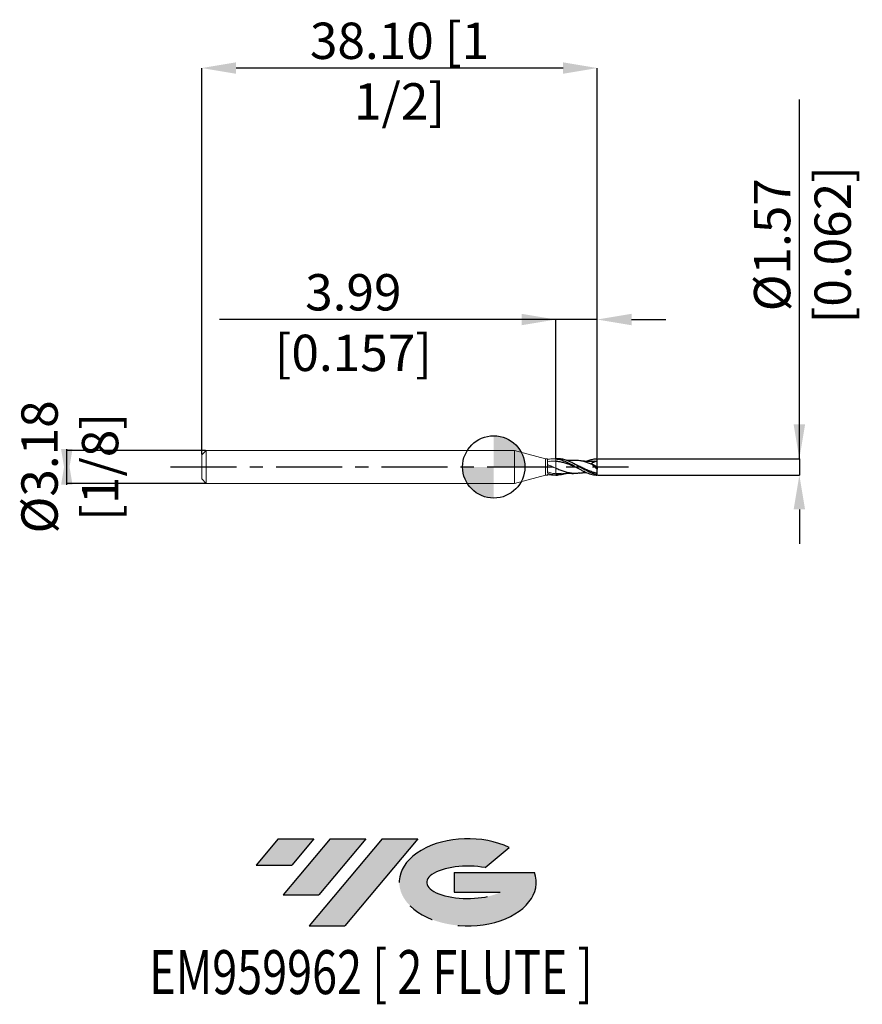
# Model space of a CAD drawing. Units: millimetres. Extents: x -45.7 to 35.5, y -51.7 to 43.1.
import ezdxf
from ezdxf.enums import TextEntityAlignment as Align

# ---------------------------------------------------------------- set-up
doc = ezdxf.new("R2010")
doc.units = ezdxf.units.MM
doc.header["$PDSIZE"] = -1
doc.linetypes.add('CENTERX2', pattern=[20.319999999999997, 12.7, -2.54, 2.54, -2.54])
for name, color, linetype in [('FORMAT', 2, 'Continuous'), ('중심선', 1, 'CENTERX2'), ('해칭선', 100, 'Continuous')]:
    doc.layers.add(name, color=color, linetype=linetype)
doc.layers.add('외형선', color=4, linetype='Continuous', lineweight=30)
doc.layers.add('치수문자_일반주서', color=7, linetype='Continuous', lineweight=15)
doc.styles.add('SLDTEXTSTYLE0', font='TXT', dxfattribs={"width": 0.75})
doc.dimstyles.new('SLDDIMSTYLE0', dxfattribs={"dimtxt": 3.5, "dimasz": 3.302, "dimexe": 0, "dimexo": 0.0625, "dimgap": 0.875, "dimtad": 1, "dimrnd": 1e-09, "dimzin": 12, "dimdsep": 46, "dimtxsty": 'SLDTEXTSTYLE0', "dimsah": 1, "dimcen": 0.09, "dimadec": 0, "dimazin": 3, "dimtfac": 1, "dimtmove": 0, "dimatfit": 0, "dimfxl": 1, "dimfrac": 2, "dimtolj": 1, "dimtzin": 12, "dimarcsym": 0})
doc.dimstyles.new('SLDDIMSTYLE2', dxfattribs={"dimtxt": 3.5, "dimasz": 3.302, "dimexe": 0, "dimexo": 0.0625, "dimgap": 0.875, "dimtad": 1, "dimrnd": 1e-09, "dimzin": 4, "dimdsep": 46, "dimtxsty": 'SLDTEXTSTYLE0', "dimsah": 1, "dimcen": 0.09, "dimadec": 0, "dimazin": 1, "dimtfac": 1, "dimtofl": 0, "dimtmove": 0, "dimatfit": 3, "dimfxl": 1, "dimfrac": 2, "dimtolj": 1, "dimtzin": 12, "dimarcsym": 0})

# ---------------------------------------------------------------- blocks, each defined once
blk = doc.blocks.new('블럭10')
at = {"layer": '중심선'}
for p, q in [((2.268634060543552, 16.24717430164393), (0.1404042013395286, 13.71084872107135)), ((2.268634060543552, 16.24717430164393), (5.714909304380834, 16.24717430164393)), ((7.28139805157953, 16.24717430164393), (2.750260043222114, 10.84717430164391)), ((5.714909304380834, 16.24717430164393), (3.58671253028996, 13.71088815037384)), ((12.29416204261559, 16.24717430164393), (5.245725140726316, 7.84717430164391)), ((10.72767329541681, 16.24717430164393), (6.196535287059397, 10.84717430164391)), ((7.28139805157953, 16.24717430164393), (10.72767329541681, 16.24717430164393)), ((15.74043728645272, 16.24717430164393), (8.692000384563599, 7.84717430164391)), ((12.29416204261559, 16.24717430164393), (15.74043728645272, 16.24717430164393)), ((22.22332737316547, 13.45928029700563), (24.52862924686651, 15.39360700705356)), ((0.1404042013395286, 13.71084872107135), (3.58671253028996, 13.71088815037384)), ((19.22039502424796, 13.00717430171391), (19.22036997980202, 11.08717430171403)), ((19.22039502424796, 13.00717430171391), (26.96566020931264, 13.00717430171391)), ((2.750260043222114, 10.84717430164391), (6.196535287059397, 10.84717430164391)), ((19.22036997980202, 11.08717430171403), (23.66174974927406, 11.08717430171406)), ((5.245725140726316, 7.84717430164391), (8.692000384563599, 7.84717430164391))]:
    blk.add_line(p, q, dxfattribs=at)
for centre, major_axis, ratio, start_param, end_param in [((20.54032771741204, 12.0471743016438), (6.600054785286829, -1.261213355974178e-13), 0.636358354079598, 0.9219305317359503, 6.513795318482858), ((20.54032771746488, 12.04717430159265), (3.960054785062283, 1.540847449632565e-10), 0.3939339440162632, 1.131841032648279, 5.62031148352944)]:
    blk.add_ellipse(centre, major_axis=major_axis, ratio=ratio, start_param=start_param, end_param=end_param, dxfattribs=at)
at = {"layer": 'FORMAT', "color": 2, "style": 'SLDTEXTSTYLE0', "width": 0.75}
blk.add_attdef('AUTOATTR0', text='', height=4.233333333333333, dxfattribs=at).set_placement((3.448148490846466, -0.0412997538344756), align=Align.BOTTOM_LEFT)
blk = doc.blocks.new('_D')
at = {"layer": 'Defpoints', "color": 0}
for p in [(-27.69618614886413, 1.588574928723885), (-41.12618614886411, -1.586425071276149), (-27.69618614886413, -1.586425071276099)]:
    blk.add_point(p, dxfattribs=at)
at = {"layer": '치수문자_일반주서', "color": 0, "lineweight": -2}
for p, q in [((-41.12618614886411, -1.713425071276165), (-41.12618614886413, 1.715574928723851)), ((-27.75868614886413, 1.588574928723885), (-41.12618614886413, 1.588574928723835)), ((-27.75868614886413, -1.586425071276099), (-41.12618614886411, -1.586425071276149))]:
    blk.add_line(p, q, dxfattribs=at)
at = {"layer": '치수문자_일반주서', "color": 0}
for points in [[(-41.67651948219746, 1.715574928723848), (-40.57585281553079, 1.715574928723853), (-41.12618614886411, -1.586425071276149)], [(-40.57585281553078, -1.713425071276163), (-41.67651948219745, -1.713425071276167), (-41.12618614886413, 1.588574928723835)]]:
    blk.add_solid(points, dxfattribs=at)
at = {"layer": '치수문자_일반주서', "color": 0, "insert": (-45.50118614886412, 0.0010749287238668), "char_height": 3.5, "attachment_point": 2, "rotation": 90.00000000000026, "style": 'SLDTEXTSTYLE0'}
blk.add_mtext('\\A1;%%c3.18 [1/8]', dxfattribs=at)
blk = doc.blocks.new('_D_1')
at = {"layer": 'Defpoints', "color": 0}
for p in [(9.973813851135887, 0.7884749287238941), (9.973813851135887, -0.7863250712761056), (29.43930303439602, -0.7863250712760329)]:
    blk.add_point(p, dxfattribs=at)
at = {"layer": '치수문자_일반주서', "color": 0, "lineweight": -2}
for p, q in [((29.43930303439601, 0.7884749287239643), (29.43930303439586, 35.39247492872396)), ((29.439303034396, 4.090474928723964), (29.43930303439598, 7.392474928723964)), ((10.03631385113589, 0.7884749287238944), (29.43930303439601, 0.7884749287239643)), ((29.43930303439601, 0.7884749287239643), (29.43930303439602, -0.7863250712760355)), ((10.03631385113589, -0.7863250712761054), (29.43930303439602, -0.7863250712760355)), ((29.43930303439603, -4.088325071276035), (29.43930303439605, -7.390325071276035))]:
    blk.add_line(p, q, dxfattribs=at)
at = {"layer": '치수문자_일반주서', "color": 0}
for points in [[(28.88896970106266, 4.090474928723961), (29.98963636772933, 4.090474928723967), (29.43930303439601, 0.7884749287239643)], [(29.98963636772937, -4.088325071276032), (28.8889697010627, -4.088325071276038), (29.43930303439602, -0.7863250712760355)]]:
    blk.add_solid(points, dxfattribs=at)
at = {"layer": '치수문자_일반주서', "color": 0, "insert": (25.06430303439592, 21.39247492872395), "char_height": 3.5, "attachment_point": 2, "rotation": 90.00000000000027, "style": 'SLDTEXTSTYLE0'}
blk.add_mtext('\\A1;%%c1.57 [0.062]', dxfattribs=at)
blk = doc.blocks.new('_D_2')
at = {"layer": 'Defpoints', "color": 0}
for p in [(5.986013851135784, 14.19215255285543), (5.986013851135784, 0.7762640346907842), (9.973813851135883, 0.788474928723894)]:
    blk.add_point(p, dxfattribs=at)
at = {"layer": '치수문자_일반주서', "color": 0, "lineweight": -2}
for p, q in [((5.986013851135784, 14.19215255285543), (-26.43048614886422, 14.19215255285543)), ((2.684013851135784, 14.19215255285543), (-0.6179861488642153, 14.19215255285543)), ((5.986013851135784, 0.8387640346907842), (5.986013851135784, 14.19215255285543)), ((9.973813851135883, 14.19215255285543), (5.986013851135784, 14.19215255285543)), ((9.973813851135883, 0.850974928723894), (9.973813851135883, 14.19215255285543)), ((13.27581385113588, 14.19215255285543), (16.57781385113588, 14.19215255285543))]:
    blk.add_line(p, q, dxfattribs=at)
at = {"layer": '치수문자_일반주서', "color": 0}
for points in [[(2.684013851135784, 13.6418192195221), (2.684013851135784, 14.74248588618877), (5.986013851135784, 14.19215255285543)], [(13.27581385113588, 14.74248588618877), (13.27581385113588, 13.6418192195221), (9.973813851135883, 14.19215255285543)]]:
    blk.add_solid(points, dxfattribs=at)
at = {"layer": '치수문자_일반주서', "color": 0, "insert": (-13.52423614886422, 18.56715255285543), "char_height": 3.5, "attachment_point": 2, "style": 'SLDTEXTSTYLE0'}
blk.add_mtext('\\A1;3.99 [0.157]', dxfattribs=at)
blk = doc.blocks.new('_D_3')
at = {"layer": 'Defpoints', "color": 0}
for p in [(-28.12618614886413, 38.40818336885783), (-28.12618614886413, 1.158574928723889), (9.973813851135883, 0.788474928723894)]:
    blk.add_point(p, dxfattribs=at)
at = {"layer": '치수문자_일반주서', "color": 0, "lineweight": -2}
for p, q in [((-28.12618614886413, 1.221074928723889), (-28.12618614886413, 38.40818336885783)), ((6.671813851135878, 38.40818336885783), (-24.82418614886413, 38.40818336885783)), ((9.973813851135883, 0.850974928723894), (9.973813851135878, 38.40818336885783))]:
    blk.add_line(p, q, dxfattribs=at)
at = {"layer": '치수문자_일반주서', "color": 0}
for points in [[(-24.82418614886413, 38.95851670219116), (-24.82418614886413, 37.85785003552449), (-28.12618614886413, 38.40818336885783)], [(6.671813851135878, 37.85785003552449), (6.671813851135878, 38.95851670219116), (9.973813851135878, 38.40818336885783)]]:
    blk.add_solid(points, dxfattribs=at)
at = {"layer": '치수문자_일반주서', "color": 0, "insert": (-9.076186148864123, 42.78318336885783), "char_height": 3.5, "attachment_point": 2, "style": 'SLDTEXTSTYLE0'}
blk.add_mtext('\\A1;38.10 [1 1/2]', dxfattribs=at)
blk = doc.blocks.new('SW_DOWELSYMBOL_0')
at = {"linetype": 'Continuous', "lineweight": 0}
h = blk.add_hatch(color=0, dxfattribs=at)
edge = h.paths.add_edge_path(flags=0)
edge.add_arc((0, 0), 3.000000000000002, 0, 90)
edge.add_line((0, 3.000000000000002), (0, 0))
edge.add_line((0, 0), (3.000000000000002, 0))
h = blk.add_hatch(color=0, dxfattribs=at)
edge = h.paths.add_edge_path(flags=0)
edge.add_arc((0, 0), 3.000000000000002, 180, 270.0000000000008)
edge.add_line((0, -3.000000000000002), (0, 0))
edge.add_line((0, 0), (-3.000000000000002, 0))
at = {"layer": '해칭선', "color": 0}
blk.add_circle((0, 0), 3.000000000000002, dxfattribs=at)

msp = doc.modelspace()

# ---------------------------------------------------------------- hatches: boundary and pattern name
at = {"layer": '중심선'}
for points in [[(-17.32524829923648, -35.7989250712761), (-20.77152354307377, -35.7989250712761), (-22.89975340227779, -38.3352506518487), (-19.45344507332733, -38.33521122254621)], [(-12.3124843082005, -35.7989250712761), (-15.75875955203782, -35.7989250712761), (-20.2898975603952, -41.19892507127612), (-16.84362231655792, -41.19892507127612)], [(-7.29972031716461, -35.7989250712761), (-10.74599556100175, -35.7989250712761), (-17.794432462891, -44.19892507127612), (-14.34815721905372, -44.19892507127612)]]:
    msp.add_hatch(color=256, dxfattribs=at).paths.add_polyline_path(points, flags=0)
h = msp.add_hatch(color=256, dxfattribs=at)
edge = h.paths.add_edge_path(flags=0)
edge.add_ellipse((-2.499829886152438, -39.99892507132738), major_axis=(3.960054785062284, 1.540850780301639e-10), ratio=0.3939339440162633, start_angle=39.99803423149251, end_angle=342.9046081939157, ccw=False)
edge.add_line((-0.8168302304518704, -38.58681907591441), (1.488471643249195, -36.65249236586649))
edge.add_ellipse((-2.499829886205285, -39.99892507127625), major_axis=(6.600054785286829, -1.249000902703301e-13), ratio=0.6363583540795982, start_angle=39.99873849337408, end_angle=368.4976242363725)
edge.add_line((3.925502605695325, -39.03892507120613), (-3.819762579369362, -39.03892507120613))
edge.add_line((-3.819762579369362, -39.03892507120613), (-3.819787623815296, -40.95892507120602))
edge.add_line((-3.819787623815296, -40.95892507120602), (0.6215921456567406, -40.95892507120599))

# ---------------------------------------------------------------- linework, layer by layer
at = {"color": 1, "linetype": 'Continuous', "lineweight": 25}
for p, q in [((6.126651407066511, 0.78847492872391), (5.986013851135784, 0.78847492872391)), ((7.609591137891139, 0.1622100881496605), (7.489516720057007, 0.2274216925756259)), ((7.932889129414778, 0.202979650240595), (7.716080793319641, 0.3121051313890903)), ((9.422355486481285, 0.325080919844431), (9.973813851135883, 0.0010749287238938)), ((9.973813851135883, 0.5522549287239045), (9.691043886607265, 0.535672677795988)), ((9.973813851135883, 0.0010749287238938), (9.973813851135883, 0.5522549287239045)), ((9.973813851135883, 0.0010749287238938), (9.973813851135883, -0.209352166979853)), ((5.986013851135784, -0.7863250712761237), (6.126651407066513, -0.7863250712761237)), ((9.973813851135848, -0.7461211117093207), (9.973813851135883, -0.6201618322396532)), ((9.973813851135887, -0.7863250712761056), (9.97381385113584, -0.7461211117093182))]:
    msp.add_line(p, q, dxfattribs=at)
for points, knots in [([(5.986013851134875, 0.7762640346908761), (6.153739524996413, 0.7593813218574913), (6.316390072632893, 0.7253439600976469), (6.65194402225959, 0.6260825309971034), (6.814688343833803, 0.5618667091019022), (7.066150309524328, 0.4481634380743964), (7.150349686317268, 0.4074697842574703), (7.315328723179785, 0.3225982160234433), (7.396883734398986, 0.2783139746103371), (7.56420291873051, 0.186396507248703), (7.648558298546442, 0.1390090461340147), (7.814458059941177, 0.0437549420586617), (7.895443634753478, -0.003996281472583), (8.06225542478406, -0.0998403671451977), (8.146671606596717, -0.1476550568790711), (8.313312050460073, -0.2406850884107084), (8.39422888609014, -0.2856742927423461), (8.5603498880543, -0.3727560229522917), (8.644731440168627, -0.4146718363778655), (8.811929804147104, -0.4931343476736013), (8.893278848559984, -0.5294854825256533), (9.141152889822504, -0.6297258348143192), (9.310531892685704, -0.6842635567817116), (9.638932000962766, -0.7598809128246308), (9.810836959356935, -0.7817412848723987), (9.973813851135885, -0.7863250712761052)], [0, 0, 0, 0, 0.125, 0.125, 0.25, 0.25, 0.3124999999999999, 0.3124999999999999, 0.3749999999999998, 0.3749999999999998, 0.4374999999999998, 0.4374999999999998, 0.4999999999999997, 0.4999999999999997, 0.5624999999999996, 0.5624999999999996, 0.6249999999999996, 0.6249999999999996, 0.6874999999999994, 0.6874999999999994, 0.7499999999999993, 0.7499999999999993, 0.8749999999999997, 0.8749999999999997, 1, 1, 1, 1]), ([(8.023802046834728, -0.0760850728162484), (8.00858732216754, -0.0701772944558713), (7.860693753577686, -0.0127511863095721), (7.580239027897954, 0.1041807821608335), (7.181582692954918, 0.2579096717757024), (6.782115918755713, 0.3894226181600948), (6.383354938163373, 0.4911928915390399), (6.118140160796735, 0.5232858267471283), (5.986013851135783, 0.5392740802574931)], [0, 0, 0, 0, 0.022393349467928, 0.2176728424559603, 0.4130633764563078, 0.6094349533788371, 0.8054259313715623, 1, 1, 1, 1]), ([(9.973813851135885, -0.7461211117093207), (9.824592075033362, -0.711214494262452), (9.526465549848915, -0.6414754197306767), (9.079859315570403, -0.4471310997039068), (8.633812335301503, -0.2109369719661811), (8.187769954463713, 0.0493566334621596), (7.743802147989299, 0.3025569524288764), (7.301740208353608, 0.5233644034518813), (6.862426906995613, 0.6862976835012824), (6.470826595927835, 0.7792493766586999), (6.225702031985159, 0.7795213284831428), (6.126651407066512, 0.7796312195431232)], [0, 0, 0, 0, 0.1163077761020169, 0.232368452158093, 0.3483035756908939, 0.464237202061436, 0.580293416647522, 0.6945574659689145, 0.8087799896590783, 0.9227312790828753, 1, 1, 1, 1]), ([(7.674105751972688, 0.6267713982732143), (7.570306515723277, 0.6227938546848316), (7.3884654492091, 0.6158257805991979), (7.164448048344662, 0.6137064793873678), (7.043773116722215, 0.6221848549171829), (7.00113663064536, 0.6251804078076731)], [0, 0, 0, 0, 0.4623998255452069, 0.8100568026442306, 1, 1, 1, 1]), ([(9.486905712590314, 0.2210176449144918), (9.36856290499459, 0.2707730818704729), (9.132173935904182, 0.3701592354324766), (8.762801510713754, 0.4963892429265085), (8.37793661450938, 0.5883417774571165), (8.009563172605649, 0.6362724130016489), (7.774717414655281, 0.6262844367615162), (7.673013122109528, 0.6219589591955934)], [0, 0, 0, 0, 0.1957274365088403, 0.3909642493618272, 0.6114602624603095, 0.8317356912159446, 1, 1, 1, 1]), ([(9.973813851135883, -0.6201618322396532), (9.840487883166219, -0.590727664308283), (9.574411698543345, -0.5319864361740171), (9.175947257121075, -0.3842434719583965), (8.77741088770503, -0.2068718962569751), (8.377947501523456, -0.013407582075814), (8.09198405782285, 0.131222826631196), (7.93954083905497, 0.1990389041227418), (7.920241044031049, 0.2076246346359892)], [0, 0, 0, 0, 0.194688961578825, 0.3885371835205371, 0.5824206440688863, 0.7772029142473897, 0.9717931822634944, 1, 1, 1, 1]), ([(9.692666101168383, 0.5405916990494848), (9.63029860169081, 0.5357105847885559), (9.525849405756446, 0.5275359992417823), (9.396283295869338, 0.5220763155247153), (9.303976685845546, 0.5198316012471259), (9.227440139091822, 0.5190802005726908), (9.14686097190614, 0.5194183654852387), (9.03783574604121, 0.5215574783454379), (8.903655153853224, 0.5273230149711995), (8.737144836618477, 0.5394359536123376), (8.538758068564334, 0.5589902593952779), (8.391435222816108, 0.5807311979813488), (8.306385199668865, 0.5932823221508355)], [0, 0, 0, 0, 0.1339901573474785, 0.2243983535542589, 0.2801930661513688, 0.3339974656182701, 0.390204651630122, 0.4547763474865637, 0.5701119691694659, 0.6810845790001133, 0.8158889491965988, 1, 1, 1, 1]), ([(8.89178587266198, 0.5289242594984805), (8.958173338138385, 0.556820131162251), (9.062414105210866, 0.6006218795724295), (9.230446872123384, 0.6580523869740658), (9.395349941555036, 0.7069689409198024), (9.586206443258444, 0.7496980954862039), (9.779805538698387, 0.7784819911052312), (9.909036035243044, 0.7846950732932065), (9.973813851135887, 0.7884749287238941)], [0, 0, 0, 0, 0.1843517581662542, 0.2894668224567249, 0.4649350756730519, 0.6412609175279728, 0.820179177057417, 1, 1, 1, 1]), ([(9.973813851135883, -0.2093521669798529), (9.889533214275337, -0.1430913392691829), (9.806660536070392, -0.0741131051423064), (9.64379347962428, 0.0693985765107822), (9.563032068089472, 0.14468383248551), (9.486905713689941, 0.2210176444334954)], [0, 0, 0, 0, 0.5, 0.5, 1, 1, 1, 1]), ([(8.307685620081287, -0.5870694355728298), (8.197828928825361, -0.6025865153178054), (7.955265641896058, -0.6368481868050424), (7.580229414397775, -0.6261696303582303), (7.181613167284739, -0.5667486847566887), (6.782097752178617, -0.4577972864923994), (6.383330450524146, -0.3111132113228689), (6.118135838682671, -0.1934500186892696), (5.986013851135784, -0.1348293145810118)], [0, 0, 0, 0, 0.1419013865563503, 0.3133178903299365, 0.4848292951912218, 0.6571793879150684, 0.8292041443595507, 1, 1, 1, 1]), ([(7.00113663064536, -0.6230305503598871), (6.954797160786367, -0.6408708807671171), (6.762274426507664, -0.7149906149998757), (6.423951506639882, -0.7821951814816445), (6.131944735175116, -0.7821405902208213), (5.986013851135218, -0.7821133081447486)], [0, 0, 0, 0, 0.1368718933646722, 0.5686502507830562, 1, 1, 1, 1]), ([(6.488814153100143, -0.6487329021598384), (6.453339412938744, -0.6539472602300338), (6.285657120047988, -0.6785945307438063), (6.118112699607264, -0.6677826148197806), (5.98601385113578, -0.6592580597222294)], [0, 0, 0, 0, 0.2115592502334781, 0.9999999999999999, 0.9999999999999999, 0.9999999999999999, 0.9999999999999999]), ([(6.488074332882767, -0.6542688835116518), (6.701822193542075, -0.6372763800569096), (6.993626765233995, -0.6140785329426036), (7.38848682326986, -0.6128304374454409), (7.570314282873644, -0.620336754982747), (7.674105751972688, -0.624621540825428)], [0, 0, 0, 0, 0.5402808645202878, 0.7375813062099884, 1, 1, 1, 1]), ([(8.306385199668865, -0.5911324647030493), (8.365353107138839, -0.582206736927093), (8.46574062641165, -0.5670114941657841), (8.591808831151408, -0.5521691458595821), (8.683882396950684, -0.5427222137271894), (8.76034508104197, -0.5359151451824798), (8.833514915034549, -0.5302273870430279), (8.881762856311592, -0.5273495467390128), (8.90428183986458, -0.526006359097034)], [0, 0, 0, 0, 0.2956121740510328, 0.503252940337694, 0.6329112000560196, 0.7575197353170682, 0.886826070754714, 1, 1, 1, 1])]:
    msp.add_open_spline(points, degree=3, knots=knots, dxfattribs=at)
for points in [[(9.494409006742536, 0.3855410021206738), (9.468423894576578, 0.3637369040861184), (9.44100286008063, 0.340727924154062), (9.412381368714577, 0.3167116413050645)], [(9.4869057136906, 0.2210176444351825), (9.458829781507813, 0.2542388372191968), (9.433726347830767, 0.2862440116672986), (9.41238136871771, 0.3167116413005937)], [(9.973813851135883, 0.5522549287239051), (9.81179420378224, 0.5081790375526511), (9.651319042563575, 0.4541410676381599), (9.494409006750676, 0.3855410021242341)], [(9.973813851135883, 0.5522549287239045), (9.973813851135883, 0.6190772467440636), (9.973813851135883, 0.708941273912245), (9.973813851135883, 0.788474928723894)], [(9.973813851135883, -0.620161832239653), (9.973813851135883, -0.5249165497157765), (9.973813851135883, -0.3763825368895495), (9.973813851135885, -0.2093521669798783)]]:
    msp.add_open_spline(points, degree=3, dxfattribs=at)
at = {"layer": '외형선', "linetype": 'Continuous', "lineweight": 15}
for p, q in [((-27.69618614886412, 1.588574928723889), (-28.12618614886413, 1.158574928723888)), ((-28.12618614886413, 1.158574928723889), (-28.12618614886413, -1.156425071276106)), ((1.999999999999995, 1.588574928723891), (-27.69618614886412, 1.58857492872389)), ((-27.69618614886412, 1.588574928723889), (-27.69618614886412, -1.586425071276107)), ((4.986013851135784, 0.7884749287239096), (1.999999999999995, 1.588574928723893)), ((1.999999999999995, 1.588574928723893), (1.999999999999995, -1.586425071276108)), ((5.185951073866847, 0.7884749287239096), (4.986013851135784, 0.7884749287239096)), ((4.986013851135784, 0.7884749287239096), (4.986013851135784, -0.7863250712761227)), ((5.393199507609789, 0.5393346133594762), (5.185952466069349, 0.5254573951877805)), ((5.986013851135784, 0.7884749287239097), (5.744873331231745, 0.7884749287239096)), ((5.986013851135784, 0.7884749287239097), (5.986013851135784, 0.7762640346907842)), ((1.999999999999995, -1.586425071276107), (4.986013851135784, -0.7863250712761233)), ((4.986013851135784, -0.7863250712761233), (5.185951073866847, -0.7863250712761233)), ((5.744873331231746, -0.7863250712761233), (5.986013851135784, -0.7863250712761232)), ((5.986013851135784, -0.7821133081447813), (5.986013851135784, -0.7863250712761232)), ((-28.12618614886413, -1.156425071276106), (-27.69618614886412, -1.586425071276106)), ((-27.69618614886412, -1.586425071276107), (1.999999999999995, -1.586425071276106))]:
    msp.add_line(p, q, dxfattribs=at)
for centre, major_axis, ratio, start_param, end_param in [((5.185950167927143, 0.0010749287238932), (9.059397063637676e-07, 0.7874000000000164), 4.38987062252e-05, 5.87294884334819, 8.73498444559871), ((5.185950167927143, 0.0010749287238931), (-9.059397072519458e-07, 0.7874000000000164), 4.38987062263e-05, 3.141592653485841, 3.551829117923688)]:
    msp.add_ellipse(centre, major_axis=major_axis, ratio=ratio, start_param=start_param, end_param=end_param, dxfattribs=at)
for points, knots in [([(5.185953979968612, 0.5190351828971498), (5.185952618537658, 0.5210504850611797), (5.185948078660146, 0.5277707854594529), (5.185940428033801, 0.4785941310169554), (5.185931619370614, 0.3831746479251825), (5.185926958943168, 0.2797219771982687), (5.185924635734414, 0.2281511388764482)], [0, 0, 0, 0, 0.1247364240992253, 0.4159506477564168, 0.7088531933986887, 0.9999999999999999, 0.9999999999999999, 0.9999999999999999, 0.9999999999999999]), ([(5.185946110249733, 0.2281539004902822), (5.185946110249733, 0.1105675558753662), (5.185946110249733, -0.0194433349841303), (5.185946110249733, -0.2699917022761071), (5.185946110249733, -0.3894507205895306), (5.185946110249733, -0.4886210616648068)], [0, 0, 0, 0, 0.5, 0.5, 1, 1, 1, 1]), ([(5.986013851134014, -0.1348293145802183), (5.918784162855066, -0.1046962977580917), (5.851400526534311, -0.0740494034402329), (5.718484128193146, -0.0127198138146898), (5.653609135476507, 0.0178596485529654), (5.454058344469634, 0.1098490437295346), (5.317472906603693, 0.1710046620714621), (5.185946110249732, 0.2281539004902821)], [0, 0, 0, 0, 0.25, 0.25, 0.5, 0.5, 1, 1, 1, 1]), ([(5.18596480362267, 0.7232488715274434), (5.31748895822561, 0.753768654371123), (5.454071117563156, 0.7742011014177931), (5.653616929570309, 0.7876051129911825), (5.718490381509413, 0.7892661136127899), (5.851403718641128, 0.7869974036855414), (5.918785755367042, 0.7830309929570296), (5.986013851134867, 0.7762640346908765)], [0, 0, 0, 0, 0.5, 0.5, 0.75, 0.75, 1, 1, 1, 1]), ([(5.986013851135783, 0.539274080257493), (5.853064196672382, 0.548308684121028), (5.6550666807198, 0.5617636203509522), (5.456915089962768, 0.540422363588699), (5.391816610482294, 0.5334111487903853)], [0, 0, 0, 0, 0.6714713254041075, 1, 1, 1, 1]), ([(5.986013851135787, 0.5392740802574927), (5.986013851135787, 0.4808664702804256), (5.986013851135787, 0.3859438298090771), (5.986013851135787, 0.1463286129851005), (5.986013851135787, 0.00349259599989), (5.986013851135787, -0.1348293145810131)], [0, 0, 0, 0, 0.5, 0.5, 1, 1, 1, 1]), ([(5.986013851135787, 0.5392740802574927), (5.986013851135787, 0.4808664702804256), (5.986013851135787, 0.3859438298090771), (5.986013851135787, 0.1463286129851005), (5.986013851135787, 0.00349259599989), (5.986013851135787, -0.1348293145810131)], [0, 0, 0, 0, 0.5, 0.5, 1, 1, 1, 1]), ([(5.986013851134488, -0.6592580597221266), (5.918781401699093, -0.6539115381994419), (5.851394991939525, -0.6461709888679651), (5.718473285972129, -0.626204019636952), (5.653595621751625, -0.6140432024078054), (5.454036197970632, -0.570821269167878), (5.317445075712499, -0.5329880088599543), (5.185913699129133, -0.4886101265143443)], [0, 0, 0, 0, 0.2499999999999999, 0.2499999999999999, 0.4999999999999998, 0.4999999999999998, 1, 1, 1, 1]), ([(5.986013851135063, -0.782113308144739), (5.91878140169962, -0.778128672330512), (5.851394991940002, -0.771306319581219), (5.718473285972504, -0.7522691105953111), (5.653595621751954, -0.7401247809053042), (5.454036197970827, -0.6956062135755882), (5.317445075712593, -0.6550660843717322), (5.185913699129133, -0.6063291355044292)], [0, 0, 0, 0, 0.2499999999999999, 0.2499999999999999, 0.4999999999999999, 0.4999999999999999, 1, 1, 1, 1]), ([(5.18596480362267, -0.7210990140796573), (5.227077560430026, -0.7300174450904802), (5.309388102987765, -0.7478727521112266), (5.433504455761066, -0.7668144382011205), (5.558020564368761, -0.7798543651487037), (5.661793440895718, -0.7857484757856186), (5.72407536738618, -0.7860481060668199), (5.744873331231746, -0.7861481623769988)], [0, 0, 0, 0, 0.2208792553193472, 0.442215330639964, 0.6649291408226499, 0.8881089264966741, 1, 1, 1, 1]), ([(5.189035569162913, -0.7802790109104915), (5.192465542421517, -0.7689880620482732), (5.198056395273468, -0.7505838271204273), (5.209241353954918, -0.7334226784380212), (5.213564370426143, -0.7267898485338548)], [0, 0, 0, 0, 0.6134973231152838, 1, 1, 1, 1]), ([(5.986013851135792, -0.1348293145810154), (5.986013851135792, -0.249597182213894), (5.986013851135792, -0.3611845283774203), (5.986013851135793, -0.5444983615797605), (5.986013851135793, -0.6154357942180635), (5.986013851135792, -0.6592580597222302)], [0, 0, 0, 0, 0.5000000000000001, 0.5000000000000001, 1, 1, 1, 1]), ([(5.986013851135792, -0.1348293145810154), (5.986013851135792, -0.249597182213894), (5.986013851135792, -0.3611845283774203), (5.986013851135793, -0.5444983615797605), (5.986013851135793, -0.6154357942180635), (5.986013851135792, -0.6592580597222302)], [0, 0, 0, 0, 0.5000000000000001, 0.5000000000000001, 1, 1, 1, 1])]:
    msp.add_open_spline(points, degree=3, knots=knots, dxfattribs=at)
for points in [[(5.18596480362267, 0.7232105384822556), (5.18596480362267, 0.6423830205721478), (5.18596480362267, 0.5636133259505034), (5.18596480362267, 0.5151983294126936)], [(5.986013851135783, 0.7762640346907833), (5.986013851135783, 0.7036071584162649), (5.986013851135783, 0.6128462136393669), (5.986013851135783, 0.5392740802574929)], [(5.986013851135782, 0.7762640346907836), (5.986013851135782, 0.703607158416265), (5.986013851135782, 0.612846213639367), (5.986013851135782, 0.539274080257493)], [(5.185913699129133, -0.4886101265143443), (5.185913699129133, -0.5264433816088919), (5.185913699129133, -0.5659268440918526), (5.185913699129133, -0.6063227452684041)], [(5.986013851135784, -0.6592580597222298), (5.986013851135784, -0.700727842757694), (5.986013851135784, -0.741945089065153), (5.986013851135784, -0.782113308144577)], [(5.986013851135783, -0.6592580597222297), (5.986013851135783, -0.700727842757694), (5.986013851135783, -0.741945089065153), (5.986013851135783, -0.7821133081445772)]]:
    msp.add_open_spline(points, degree=3, dxfattribs=at)
at = {"layer": '중심선', "ltscale": 0.5}
msp.add_line((-31.12618614886411, 0.0010749287238892), (12.97381385113589, 0.0010749287238946), dxfattribs=at)
at = {"layer": '해칭선'}
msp.add_circle((0, 0), 3.000000000000002, dxfattribs=at)

# ---------------------------------------------------------------- block references
at = {"color": 7, "linetype": 'Continuous'}
ref = msp.add_blockref('블럭10', (-23.04015760361733, -52.04609937292004), dxfattribs=at)
ref.add_attrib('AUTOATTR0', 'EM959962 [ 2 FLUTE ]', dxfattribs={"layer": 'FORMAT', "color": 2, "height": 4.233333333333333, "style": 'SLDTEXTSTYLE0', "width": 0.75}).set_placement((-33.18179361575396, -52.08739912675452), align=Align.BOTTOM_LEFT)
at = {"layer": '해칭선'}
msp.add_blockref('SW_DOWELSYMBOL_0', (0, 0), dxfattribs=at)

# ---------------------------------------------------------------- dimensions: what is measured, and where the dimension line sits
at = {"layer": '치수문자_일반주서'}
for base, p2, dimstyle, picture, middle in [((-28.12618614886413, 38.40818336885783), (-28.12618614886413, 1.158574928723889), 'SLDDIMSTYLE2', '_D_3', (-9.076186148864123, 38.40818336885783)), ((5.986013851135784, 14.19215255285543), (5.986013851135784, 0.7762640346907842), 'SLDDIMSTYLE0', '_D_2', (-13.52423614886422, 14.19215255285543))]:
    dim = msp.add_linear_dim(base=base, p1=(9.973813851135883, 0.788474928723894), p2=p2, dimstyle=dimstyle, dxfattribs=at)
    dim.commit()
    dim.dimension.update_dxf_attribs({"geometry": picture, "text_midpoint": middle, "dimtype": 160})
for base, p1, p2, picture, middle in [((29.43930303439602, -0.7863250712760355), (9.973813851135887, 0.7884749287238941), (9.973813851135887, -0.7863250712761056), '_D_1', (29.43930303439592, 21.39247492872396)), ((-41.12618614886411, -1.586425071276149), (-27.69618614886413, 1.588574928723885), (-27.69618614886413, -1.586425071276099), '_D', (-41.12618614886412, 0.0010749287238862))]:
    dim = msp.add_linear_dim(base=base, p1=p1, p2=p2, angle=90.0000000000002, text='%%c<>', dimstyle='SLDDIMSTYLE0', dxfattribs=at)
    dim.commit()
    dim.dimension.update_dxf_attribs({"geometry": picture, "text_midpoint": middle, "dimtype": 160})

doc.saveas('drawing.dxf')
